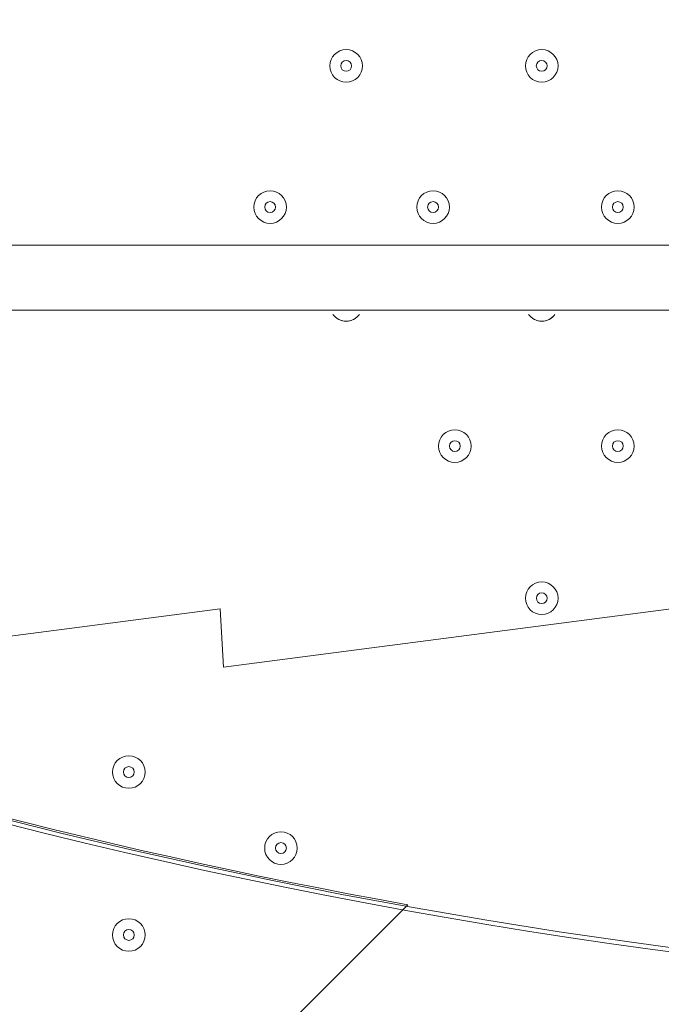
# Model space of a CAD drawing. Units: millimetres. Extents: x -3419 to 9519, y -9114 to 534.
# Drawn here: x 3119 to 3307, y -4050 to -3762 of the extents above; entities that cross this region are included whole.
import ezdxf

# ---------------------------------------------------------------- set-up
doc = ezdxf.new("R2010")
doc.units = ezdxf.units.MM
doc.header["$MEASUREMENT"] = 0
doc.layers.add('Work Layer', color=7, linetype='Continuous', lineweight=0)

msp = doc.modelspace()

# ---------------------------------------------------------------- linework, layer by layer
at = {"layer": 'Work Layer', "color": 7, "lineweight": 9}
for p, q in [((3114.72, -3828.05), (3959.27, -3828.05)), ((3959.27, -3847.1), (3114.72, -3847.1))]:
    msp.add_line(p, q, dxfattribs=at)
at = {"layer": 'Work Layer', "color": 1, "lineweight": 9}
msp.add_open_spline([(7198.71, -2051.61), (7198.71, -2051.61), (6953.01, -2051.61), (6953.01, -2051.61), (6678.36, -1744.84), (6279.45, -1551.63), (5835.27, -1551.63), (5835.27, -1551.63), (5037.62, -1551.63), (5037.62, -1551.63), (4751.99, -1014.32), (4186.75, -648.3), (3535.81, -648.3), (2769.06, -648.3), (2121.09, -1156.01), (1909.19, -1853.52), (1775.06, -2005.93), (1671.38, -2185.64), (1607.64, -2383.42), (1424.7, -2308.32), (1231.3, -2270.89), (1038.35, -2270.89), (757.7, -2270.89), (478.16, -2349.61), (233.84, -2504.85), (14.39, -2644.28), (-160.98, -2835.77), (-280.86, -3057.39), (-892.58, -3314.76), (-1322.12, -3919.67), (-1322.12, -4624.98), (-1322.12, -4624.98), (-1322.12, -7406.27), (-1322.12, -7406.27), (-1322.12, -8345.16), (-561.02, -9106.29), (377.88, -9106.29), (377.88, -9106.29), (689.02, -9106.29), (689.02, -9106.29), (1627.91, -9106.29), (2389.02, -8345.16), (2389.02, -7406.27), (2389.02, -7406.27), (2389.02, -6555.1), (2389.02, -6555.1), (2607.06, -6678.69), (2858.89, -6749.6), (3127.42, -6749.6), (3127.42, -6749.6), (3939.4, -6749.6), (3939.4, -6749.6), (4767.84, -6749.6), (5439.39, -6078.05), (5439.39, -5249.61), (5439.39, -5249.61), (5439.39, -5150.25), (5439.39, -5150.25), (5439.39, -5150.25), (5835.27, -5150.25), (5835.27, -5150.25), (6279.45, -5150.25), (6678.36, -4957.04), (6953.01, -4650.27), (6953.01, -4650.27), (7198.71, -4650.27), (7198.71, -4650.27), (7750.99, -4650.27), (8198.71, -4202.54), (8198.71, -3650.26), (8198.71, -3650.26), (8198.71, -3051.62), (8198.71, -3051.62), (8198.71, -2499.34), (7750.99, -2051.61), (7198.71, -2051.61)], degree=3, knots=[0, 0, 0, 0, 1, 1, 1, 2, 2, 2, 3, 3, 3, 4, 4, 4, 5, 5, 5, 6, 6, 6, 7, 7, 7, 8, 8, 8, 9, 9, 9, 10, 10, 10, 11, 11, 11, 12, 12, 12, 13, 13, 13, 14, 14, 14, 15, 15, 15, 16, 16, 16, 17, 17, 17, 18, 18, 18, 19, 19, 19, 20, 20, 20, 21, 21, 21, 22, 22, 22, 23, 23, 23, 24, 24, 24, 25, 25, 25, 25], dxfattribs=at)
at = {"layer": 'Work Layer', "color": 253, "lineweight": 9}
for points, knots in [([(2254.91, -1232.52), (2142.75, -1361.02), (2049.63, -1506.45), (1979.9, -1664.62), (1979.9, -1664.62), (4220.74, -3905.46), (4220.74, -3905.46), (4378.91, -3835.72), (4524.33, -3742.61), (4652.84, -3630.45), (4652.84, -3630.45), (2254.91, -1232.52), (2254.91, -1232.52)], [0, 0, 0, 0, 1, 1, 1, 2, 2, 2, 3, 3, 3, 4, 4, 4, 4]), ([(1912.24, -1842.77), (1862.57, -2002.47), (1835.81, -2172.26), (1835.81, -2348.3), (1835.81, -3287.19), (2596.93, -4048.3), (3535.81, -4048.3), (4474.69, -4048.3), (5235.81, -3287.19), (5235.81, -2348.3), (5235.81, -2060.37), (5164.23, -1789.15), (5037.89, -1551.48)], [0, 0, 0, 0, 1, 1, 1, 2, 2, 2, 3, 3, 3, 4, 4, 4, 4]), ([(6315.75, -1630.71), (6315.75, -1630.71), (5184.99, -2761.47), (5184.99, -2761.47), (5033.42, -3368.34), (4555.86, -3845.91), (3948.98, -3997.48), (3948.98, -3997.48), (2389.02, -5557.44), (2389.02, -5557.44), (2389.02, -5557.44), (2389.02, -6128.13), (2389.02, -6128.13), (2389.02, -6128.13), (2396.14, -6131.48), (2396.14, -6131.48), (2425.2, -6145.17), (2454.64, -6157.59), (2484.27, -6169.3), (2484.27, -6169.3), (6772.62, -1880.95), (6772.62, -1880.95), (6637.5, -1772.63), (6483.28, -1687.35), (6315.75, -1630.71)], [0, 0, 0, 0, 1, 1, 1, 2, 2, 2, 3, 3, 3, 4, 4, 4, 5, 5, 5, 6, 6, 6, 7, 7, 7, 8, 8, 8, 8]), ([(3666.44, -4044.05), (3666.44, -4044.05), (1841.3, -2218.91), (1841.3, -2218.91), (1838.02, -2262.08), (1835.81, -2305.54), (1835.81, -2349.55), (1835.81, -2614.92), (1896.69, -2866.05), (2005.13, -3089.85), (2005.13, -3089.85), (2795.51, -3880.23), (2795.51, -3880.23), (3019.31, -3988.67), (3270.44, -4049.55), (3535.81, -4049.55), (3579.81, -4049.55), (3623.28, -4047.34), (3666.44, -4044.05)], [0, 0, 0, 0, 1, 1, 1, 2, 2, 2, 3, 3, 3, 4, 4, 4, 5, 5, 5, 6, 6, 6, 6]), ([(7100.35, -2246.11), (7100.35, -2246.11), (3073.3, -6273.16), (3073.3, -6273.16), (3340.71, -6266.37), (3605.81, -6188.97), (3838.84, -6041.15), (4120.7, -5862.35), (4329.74, -5597.64), (4442.02, -5293.39), (4562.39, -5259.62), (4676.57, -5211.26), (4782.64, -5150.25), (4782.64, -5150.25), (4903.32, -5150.25), (4903.32, -5150.25), (4903.32, -5150.25), (7304.69, -2748.88), (7304.69, -2748.88), (7267.43, -2567.05), (7196.92, -2397.46), (7100.35, -2246.11)], [0, 0, 0, 0, 1, 1, 1, 2, 2, 2, 3, 3, 3, 4, 4, 4, 5, 5, 5, 6, 6, 6, 7, 7, 7, 7]), ([(2711.43, -3835.04), (2711.43, -3835.04), (2337.53, -4208.93), (2337.53, -4208.93), (2371.04, -4342.09), (2389.02, -4481.42), (2389.02, -4624.98), (2389.02, -4624.98), (2389.02, -4864.55), (2389.02, -4864.55), (2389.02, -4864.55), (3232.74, -4020.83), (3232.74, -4020.83), (3046.69, -3987.33), (2871.16, -3923.8), (2711.43, -3835.04)], [0, 0, 0, 0, 1, 1, 1, 2, 2, 2, 3, 3, 3, 4, 4, 4, 5, 5, 5, 5])]:
    msp.add_open_spline(points, degree=3, knots=knots, dxfattribs=at)
at = {"layer": 'Work Layer', "color": 7, "lineweight": 9}
for points, knots in [([(3967.6, -3913.81), (3968.31, -3925.44), (3959.88, -3935.52), (3948.33, -3937.03), (3948.33, -3937.03), (3838.11, -3951.43), (3838.11, -3951.43), (3838.11, -3951.43), (3837.07, -3934.34), (3837.07, -3934.34), (3837.07, -3934.34), (3706.27, -3951.43), (3706.27, -3951.43), (3706.27, -3951.43), (3705.23, -3934.34), (3705.23, -3934.34), (3705.23, -3934.34), (3574.43, -3951.43), (3574.43, -3951.43), (3574.43, -3951.43), (3573.39, -3934.34), (3573.39, -3934.34), (3573.39, -3934.34), (3442.59, -3951.43), (3442.59, -3951.43), (3442.59, -3951.43), (3441.55, -3934.34), (3441.55, -3934.34), (3441.55, -3934.34), (3310.75, -3951.43), (3310.75, -3951.43), (3310.75, -3951.43), (3309.71, -3934.34), (3309.71, -3934.34), (3309.71, -3934.34), (3178.91, -3951.43), (3178.91, -3951.43), (3178.91, -3951.43), (3177.87, -3934.34), (3177.87, -3934.34), (3177.87, -3934.34), (3047.07, -3951.43), (3047.07, -3951.43), (3047.07, -3951.43), (3046.03, -3934.34), (3046.03, -3934.34), (3046.03, -3934.34), (2941.78, -3947.96), (2941.78, -3947.96), (2928.06, -3949.76), (2916.06, -3938.76), (2916.76, -3924.94), (2917.69, -3906.37), (2918.59, -3882.74), (2917.86, -3870.37), (2916.56, -3848.1), (2906.65, -3787.39), (2914.26, -3751.03), (2921.86, -3714.67), (2925.17, -3669.92), (2925.27, -3630.92), (2925.38, -3591.93), (2911.55, -3543.38), (2920.01, -3504.83), (2928.47, -3466.28), (2924.64, -3430.81), (2921.39, -3375.12), (2918.14, -3319.44), (2916.89, -3202.18), (2915.64, -3084.92), (2914.39, -2967.65), (2927.23, -2895.64), (2919.03, -2855.63), (2914.01, -2831.17), (2913.71, -2797.03), (2914.23, -2774.2), (2914.53, -2761.04), (2926.23, -2751.2), (2939.29, -2752.91), (2939.29, -2752.91), (3046.03, -2766.86), (3046.03, -2766.86), (3046.03, -2766.86), (3047.07, -2749.76), (3047.07, -2749.76), (3047.07, -2749.76), (3177.87, -2766.86), (3177.87, -2766.86), (3177.87, -2766.86), (3178.91, -2749.76), (3178.91, -2749.76), (3178.91, -2749.76), (3309.71, -2766.86), (3309.71, -2766.86), (3309.71, -2766.86), (3310.75, -2749.76), (3310.75, -2749.76), (3310.75, -2749.76), (3441.55, -2766.86), (3441.55, -2766.86), (3441.55, -2766.86), (3442.59, -2749.76), (3442.59, -2749.76), (3442.59, -2749.76), (3573.39, -2766.86), (3573.39, -2766.86), (3573.39, -2766.86), (3574.43, -2749.76), (3574.43, -2749.76), (3574.43, -2749.76), (3705.23, -2766.86), (3705.23, -2766.86), (3705.23, -2766.86), (3706.27, -2749.76), (3706.27, -2749.76), (3706.27, -2749.76), (3837.07, -2766.86), (3837.07, -2766.86), (3837.07, -2766.86), (3838.11, -2749.76), (3838.11, -2749.76), (3838.11, -2749.76), (3946.75, -2763.96), (3946.75, -2763.96), (3958.84, -2765.54), (3967.38, -2776.44), (3965.89, -2788.54), (3962.64, -2814.89), (3958.76, -2858.32), (3965.2, -2878.43), (3974.79, -2908.38), (3949.96, -2984.23), (3958.57, -3033.03), (3967.18, -3081.83), (3969.52, -3239.74), (3967.24, -3300.36), (3964.96, -3360.98), (3971.45, -3483.74), (3961.57, -3582.65), (3953.4, -3664.48), (3963.77, -3851.6), (3967.6, -3913.81)], [0, 0, 0, 0, 1, 1, 1, 2, 2, 2, 3, 3, 3, 4, 4, 4, 5, 5, 5, 6, 6, 6, 7, 7, 7, 8, 8, 8, 9, 9, 9, 10, 10, 10, 11, 11, 11, 12, 12, 12, 13, 13, 13, 14, 14, 14, 15, 15, 15, 16, 16, 16, 17, 17, 17, 18, 18, 18, 19, 19, 19, 20, 20, 20, 21, 21, 21, 22, 22, 22, 23, 23, 23, 24, 24, 24, 25, 25, 25, 26, 26, 26, 27, 27, 27, 28, 28, 28, 29, 29, 29, 30, 30, 30, 31, 31, 31, 32, 32, 32, 33, 33, 33, 34, 34, 34, 35, 35, 35, 36, 36, 36, 37, 37, 37, 38, 38, 38, 39, 39, 39, 40, 40, 40, 41, 41, 41, 42, 42, 42, 43, 43, 43, 44, 44, 44, 45, 45, 45, 46, 46, 46, 47, 47, 47, 47]), ([(3219.49, -3775.66), (3219.49, -3773.03), (3217.36, -3770.9), (3214.73, -3770.9), (3212.1, -3770.9), (3209.97, -3773.03), (3209.97, -3775.66), (3209.97, -3778.3), (3212.1, -3780.43), (3214.73, -3780.43), (3217.36, -3780.43), (3219.49, -3778.3), (3219.49, -3775.66)], [0, 0, 0, 0, 1, 1, 1, 2, 2, 2, 3, 3, 3, 4, 4, 4, 4]), ([(3209.97, -3775.66), (3209.97, -3778.29), (3212.1, -3780.43), (3214.73, -3780.43), (3217.36, -3780.43), (3219.49, -3778.29), (3219.49, -3775.66), (3219.49, -3773.03), (3217.36, -3770.9), (3214.73, -3770.9), (3212.1, -3770.9), (3209.97, -3773.03), (3209.97, -3775.66)], [0, 0, 0, 0, 1, 1, 1, 2, 2, 2, 3, 3, 3, 4, 4, 4, 4]), ([(3276.64, -3775.66), (3276.64, -3773.03), (3274.51, -3770.9), (3271.88, -3770.9), (3269.25, -3770.9), (3267.12, -3773.03), (3267.12, -3775.66), (3267.12, -3778.3), (3269.25, -3780.43), (3271.88, -3780.43), (3274.51, -3780.43), (3276.64, -3778.3), (3276.64, -3775.66)], [0, 0, 0, 0, 1, 1, 1, 2, 2, 2, 3, 3, 3, 4, 4, 4, 4]), ([(3267.12, -3775.66), (3267.12, -3778.29), (3269.25, -3780.43), (3271.88, -3780.43), (3274.51, -3780.43), (3276.64, -3778.29), (3276.64, -3775.66), (3276.64, -3773.03), (3274.51, -3770.9), (3271.88, -3770.9), (3269.25, -3770.9), (3267.12, -3773.03), (3267.12, -3775.66)], [0, 0, 0, 0, 1, 1, 1, 2, 2, 2, 3, 3, 3, 4, 4, 4, 4]), ([(3213.14, -3775.66), (3213.14, -3776.54), (3213.86, -3777.25), (3214.73, -3777.25), (3215.61, -3777.25), (3216.32, -3776.54), (3216.32, -3775.66), (3216.32, -3774.79), (3215.61, -3774.08), (3214.73, -3774.08), (3213.86, -3774.08), (3213.14, -3774.79), (3213.14, -3775.66)], [0, 0, 0, 0, 1, 1, 1, 2, 2, 2, 3, 3, 3, 4, 4, 4, 4]), ([(3270.29, -3775.66), (3270.29, -3776.54), (3271, -3777.25), (3271.88, -3777.25), (3272.76, -3777.25), (3273.47, -3776.54), (3273.47, -3775.66), (3273.47, -3774.79), (3272.76, -3774.08), (3271.88, -3774.08), (3271, -3774.08), (3270.29, -3774.79), (3270.29, -3775.66)], [0, 0, 0, 0, 1, 1, 1, 2, 2, 2, 3, 3, 3, 4, 4, 4, 4]), ([(3197.27, -3816.94), (3197.27, -3814.31), (3195.14, -3812.18), (3192.51, -3812.18), (3189.88, -3812.18), (3187.75, -3814.31), (3187.75, -3816.94), (3187.75, -3819.57), (3189.88, -3821.7), (3192.51, -3821.7), (3195.14, -3821.7), (3197.27, -3819.57), (3197.27, -3816.94)], [0, 0, 0, 0, 1, 1, 1, 2, 2, 2, 3, 3, 3, 4, 4, 4, 4]), ([(3187.75, -3816.94), (3187.75, -3819.57), (3189.88, -3821.7), (3192.51, -3821.7), (3195.14, -3821.7), (3197.27, -3819.57), (3197.27, -3816.94), (3197.27, -3814.31), (3195.14, -3812.18), (3192.51, -3812.18), (3189.88, -3812.18), (3187.75, -3814.31), (3187.75, -3816.94)], [0, 0, 0, 0, 1, 1, 1, 2, 2, 2, 3, 3, 3, 4, 4, 4, 4]), ([(3244.89, -3816.94), (3244.89, -3814.31), (3242.76, -3812.18), (3240.13, -3812.18), (3237.5, -3812.18), (3235.37, -3814.31), (3235.37, -3816.94), (3235.37, -3819.57), (3237.5, -3821.7), (3240.13, -3821.7), (3242.76, -3821.7), (3244.89, -3819.57), (3244.89, -3816.94)], [0, 0, 0, 0, 1, 1, 1, 2, 2, 2, 3, 3, 3, 4, 4, 4, 4]), ([(3235.37, -3816.94), (3235.37, -3819.57), (3237.5, -3821.7), (3240.13, -3821.7), (3242.76, -3821.7), (3244.9, -3819.57), (3244.9, -3816.94), (3244.9, -3814.31), (3242.76, -3812.18), (3240.13, -3812.18), (3237.5, -3812.18), (3235.37, -3814.31), (3235.37, -3816.94)], [0, 0, 0, 0, 1, 1, 1, 2, 2, 2, 3, 3, 3, 4, 4, 4, 4]), ([(3298.87, -3816.94), (3298.87, -3814.31), (3296.74, -3812.18), (3294.11, -3812.18), (3291.48, -3812.18), (3289.34, -3814.31), (3289.34, -3816.94), (3289.34, -3819.57), (3291.48, -3821.7), (3294.11, -3821.7), (3296.74, -3821.7), (3298.87, -3819.57), (3298.87, -3816.94)], [0, 0, 0, 0, 1, 1, 1, 2, 2, 2, 3, 3, 3, 4, 4, 4, 4]), ([(3289.34, -3816.94), (3289.34, -3819.57), (3291.48, -3821.7), (3294.11, -3821.7), (3296.74, -3821.7), (3298.87, -3819.57), (3298.87, -3816.94), (3298.87, -3814.31), (3296.74, -3812.18), (3294.11, -3812.18), (3291.48, -3812.18), (3289.34, -3814.31), (3289.34, -3816.94)], [0, 0, 0, 0, 1, 1, 1, 2, 2, 2, 3, 3, 3, 4, 4, 4, 4]), ([(3190.92, -3816.94), (3190.92, -3817.82), (3191.63, -3818.53), (3192.51, -3818.53), (3193.38, -3818.53), (3194.1, -3817.82), (3194.1, -3816.94), (3194.1, -3816.06), (3193.38, -3815.35), (3192.51, -3815.35), (3191.63, -3815.35), (3190.92, -3816.06), (3190.92, -3816.94)], [0, 0, 0, 0, 1, 1, 1, 2, 2, 2, 3, 3, 3, 4, 4, 4, 4]), ([(3238.54, -3816.94), (3238.54, -3817.82), (3239.26, -3818.53), (3240.13, -3818.53), (3241.01, -3818.53), (3241.72, -3817.82), (3241.72, -3816.94), (3241.72, -3816.06), (3241.01, -3815.35), (3240.13, -3815.35), (3239.26, -3815.35), (3238.54, -3816.06), (3238.54, -3816.94)], [0, 0, 0, 0, 1, 1, 1, 2, 2, 2, 3, 3, 3, 4, 4, 4, 4]), ([(3292.52, -3816.94), (3292.52, -3817.82), (3293.23, -3818.53), (3294.11, -3818.53), (3294.98, -3818.53), (3295.7, -3817.82), (3295.7, -3816.94), (3295.7, -3816.06), (3294.98, -3815.35), (3294.11, -3815.35), (3293.23, -3815.35), (3292.52, -3816.06), (3292.52, -3816.94)], [0, 0, 0, 0, 1, 1, 1, 2, 2, 2, 3, 3, 3, 4, 4, 4, 4]), ([(3210.88, -3848.31), (3211.78, -3849.55), (3213.21, -3850.28), (3214.73, -3850.28), (3216.25, -3850.28), (3217.69, -3849.55), (3218.58, -3848.31)], [0, 0, 0, 0, 1, 1, 1, 2, 2, 2, 2]), ([(3211.3, -3848.82), (3212.2, -3849.75), (3213.44, -3850.28), (3214.73, -3850.28), (3216.03, -3850.28), (3217.26, -3849.75), (3218.16, -3848.82)], [0, 0, 0, 0, 1, 1, 1, 2, 2, 2, 2]), ([(3268.03, -3848.31), (3268.93, -3849.55), (3270.36, -3850.28), (3271.88, -3850.28), (3273.41, -3850.28), (3274.84, -3849.55), (3275.74, -3848.31)], [0, 0, 0, 0, 1, 1, 1, 2, 2, 2, 2]), ([(3268.45, -3848.82), (3269.35, -3849.75), (3270.59, -3850.28), (3271.88, -3850.28), (3273.18, -3850.28), (3274.42, -3849.75), (3275.31, -3848.82)], [0, 0, 0, 0, 1, 1, 1, 2, 2, 2, 2]), ([(3246.48, -3891.55), (3249.11, -3891.55), (3251.24, -3889.42), (3251.24, -3886.79), (3251.24, -3884.16), (3249.11, -3882.03), (3246.48, -3882.03), (3243.85, -3882.03), (3241.72, -3884.16), (3241.72, -3886.79), (3241.72, -3889.42), (3243.85, -3891.55), (3246.48, -3891.55)], [0, 0, 0, 0, 1, 1, 1, 2, 2, 2, 3, 3, 3, 4, 4, 4, 4]), ([(3246.48, -3882.03), (3243.85, -3882.03), (3241.72, -3884.16), (3241.72, -3886.79), (3241.72, -3889.42), (3243.85, -3891.55), (3246.48, -3891.55), (3249.11, -3891.55), (3251.25, -3889.42), (3251.25, -3886.79), (3251.25, -3884.16), (3249.11, -3882.03), (3246.48, -3882.03)], [0, 0, 0, 0, 1, 1, 1, 2, 2, 2, 3, 3, 3, 4, 4, 4, 4]), ([(3294.11, -3891.55), (3296.74, -3891.55), (3298.87, -3889.42), (3298.87, -3886.79), (3298.87, -3884.16), (3296.74, -3882.03), (3294.11, -3882.03), (3291.48, -3882.03), (3289.34, -3884.16), (3289.34, -3886.79), (3289.34, -3889.42), (3291.48, -3891.55), (3294.11, -3891.55)], [0, 0, 0, 0, 1, 1, 1, 2, 2, 2, 3, 3, 3, 4, 4, 4, 4]), ([(3294.11, -3882.03), (3291.48, -3882.03), (3289.34, -3884.16), (3289.34, -3886.79), (3289.34, -3889.42), (3291.48, -3891.55), (3294.11, -3891.55), (3296.74, -3891.55), (3298.87, -3889.42), (3298.87, -3886.79), (3298.87, -3884.16), (3296.74, -3882.03), (3294.11, -3882.03)], [0, 0, 0, 0, 1, 1, 1, 2, 2, 2, 3, 3, 3, 4, 4, 4, 4]), ([(3246.48, -3885.2), (3245.61, -3885.2), (3244.9, -3885.91), (3244.9, -3886.79), (3244.9, -3887.67), (3245.61, -3888.38), (3246.48, -3888.38), (3247.36, -3888.38), (3248.07, -3887.67), (3248.07, -3886.79), (3248.07, -3885.91), (3247.36, -3885.2), (3246.48, -3885.2)], [0, 0, 0, 0, 1, 1, 1, 2, 2, 2, 3, 3, 3, 4, 4, 4, 4]), ([(3294.11, -3885.2), (3293.23, -3885.2), (3292.52, -3885.91), (3292.52, -3886.79), (3292.52, -3887.67), (3293.23, -3888.38), (3294.11, -3888.38), (3294.98, -3888.38), (3295.7, -3887.67), (3295.7, -3886.79), (3295.7, -3885.91), (3294.98, -3885.2), (3294.11, -3885.2)], [0, 0, 0, 0, 1, 1, 1, 2, 2, 2, 3, 3, 3, 4, 4, 4, 4]), ([(3271.88, -3936), (3274.51, -3936), (3276.64, -3933.87), (3276.64, -3931.24), (3276.64, -3928.61), (3274.51, -3926.48), (3271.88, -3926.48), (3269.25, -3926.48), (3267.12, -3928.61), (3267.12, -3931.24), (3267.12, -3933.87), (3269.25, -3936), (3271.88, -3936)], [0, 0, 0, 0, 1, 1, 1, 2, 2, 2, 3, 3, 3, 4, 4, 4, 4]), ([(3271.88, -3926.48), (3269.25, -3926.48), (3267.12, -3928.61), (3267.12, -3931.24), (3267.12, -3933.87), (3269.25, -3936), (3271.88, -3936), (3274.51, -3936), (3276.65, -3933.87), (3276.65, -3931.24), (3276.65, -3928.61), (3274.51, -3926.48), (3271.88, -3926.48)], [0, 0, 0, 0, 1, 1, 1, 2, 2, 2, 3, 3, 3, 4, 4, 4, 4]), ([(3271.88, -3929.65), (3271.01, -3929.65), (3270.3, -3930.36), (3270.3, -3931.24), (3270.3, -3932.11), (3271.01, -3932.83), (3271.88, -3932.83), (3272.76, -3932.83), (3273.47, -3932.12), (3273.47, -3931.24), (3273.47, -3930.36), (3272.76, -3929.65), (3271.88, -3929.65)], [0, 0, 0, 0, 1, 1, 1, 2, 2, 2, 3, 3, 3, 4, 4, 4, 4]), ([(3151.23, -3986.8), (3153.86, -3986.8), (3155.99, -3984.67), (3155.99, -3982.04), (3155.99, -3979.41), (3153.86, -3977.28), (3151.23, -3977.28), (3148.6, -3977.28), (3146.47, -3979.41), (3146.47, -3982.04), (3146.47, -3984.67), (3148.6, -3986.8), (3151.23, -3986.8)], [0, 0, 0, 0, 1, 1, 1, 2, 2, 2, 3, 3, 3, 4, 4, 4, 4]), ([(3151.23, -3977.28), (3148.6, -3977.28), (3146.47, -3979.41), (3146.47, -3982.04), (3146.47, -3984.67), (3148.6, -3986.8), (3151.23, -3986.8), (3153.86, -3986.8), (3155.99, -3984.67), (3155.99, -3982.04), (3155.99, -3979.41), (3153.86, -3977.28), (3151.23, -3977.28)], [0, 0, 0, 0, 1, 1, 1, 2, 2, 2, 3, 3, 3, 4, 4, 4, 4]), ([(3151.23, -3980.45), (3150.36, -3980.45), (3149.64, -3981.16), (3149.64, -3982.04), (3149.64, -3982.91), (3150.36, -3983.63), (3151.23, -3983.63), (3152.11, -3983.63), (3152.82, -3982.92), (3152.82, -3982.04), (3152.82, -3981.16), (3152.11, -3980.45), (3151.23, -3980.45)], [0, 0, 0, 0, 1, 1, 1, 2, 2, 2, 3, 3, 3, 4, 4, 4, 4]), ([(3195.68, -4009.03), (3198.31, -4009.03), (3200.44, -4006.89), (3200.44, -4004.26), (3200.44, -4001.63), (3198.31, -3999.5), (3195.68, -3999.5), (3193.05, -3999.5), (3190.92, -4001.63), (3190.92, -4004.26), (3190.92, -4006.89), (3193.05, -4009.03), (3195.68, -4009.03)], [0, 0, 0, 0, 1, 1, 1, 2, 2, 2, 3, 3, 3, 4, 4, 4, 4]), ([(3195.68, -3999.5), (3193.05, -3999.5), (3190.92, -4001.63), (3190.92, -4004.26), (3190.92, -4006.89), (3193.05, -4009.03), (3195.68, -4009.03), (3198.31, -4009.03), (3200.44, -4006.89), (3200.44, -4004.26), (3200.44, -4001.63), (3198.31, -3999.5), (3195.68, -3999.5)], [0, 0, 0, 0, 1, 1, 1, 2, 2, 2, 3, 3, 3, 4, 4, 4, 4]), ([(3195.68, -4002.68), (3194.81, -4002.68), (3194.1, -4003.39), (3194.1, -4004.26), (3194.1, -4005.14), (3194.81, -4005.85), (3195.68, -4005.85), (3196.56, -4005.85), (3197.27, -4005.14), (3197.27, -4004.26), (3197.27, -4003.39), (3196.56, -4002.68), (3195.68, -4002.68)], [0, 0, 0, 0, 1, 1, 1, 2, 2, 2, 3, 3, 3, 4, 4, 4, 4]), ([(3151.23, -4034.43), (3153.86, -4034.43), (3155.99, -4032.3), (3155.99, -4029.66), (3155.99, -4027.03), (3153.86, -4024.9), (3151.23, -4024.9), (3148.6, -4024.9), (3146.47, -4027.03), (3146.47, -4029.66), (3146.47, -4032.3), (3148.6, -4034.43), (3151.23, -4034.43)], [0, 0, 0, 0, 1, 1, 1, 2, 2, 2, 3, 3, 3, 4, 4, 4, 4]), ([(3151.23, -4024.9), (3148.6, -4024.9), (3146.47, -4027.03), (3146.47, -4029.66), (3146.47, -4032.29), (3148.6, -4034.43), (3151.23, -4034.43), (3153.86, -4034.43), (3155.99, -4032.3), (3155.99, -4029.66), (3155.99, -4027.03), (3153.86, -4024.9), (3151.23, -4024.9)], [0, 0, 0, 0, 1, 1, 1, 2, 2, 2, 3, 3, 3, 4, 4, 4, 4]), ([(3151.23, -4028.08), (3150.36, -4028.08), (3149.64, -4028.79), (3149.64, -4029.66), (3149.64, -4030.54), (3150.36, -4031.25), (3151.23, -4031.25), (3152.11, -4031.25), (3152.82, -4030.54), (3152.82, -4029.66), (3152.82, -4028.79), (3152.11, -4028.08), (3151.23, -4028.08)], [0, 0, 0, 0, 1, 1, 1, 2, 2, 2, 3, 3, 3, 4, 4, 4, 4])]:
    msp.add_open_spline(points, degree=3, knots=knots, dxfattribs=at)

doc.saveas('drawing.dxf')
